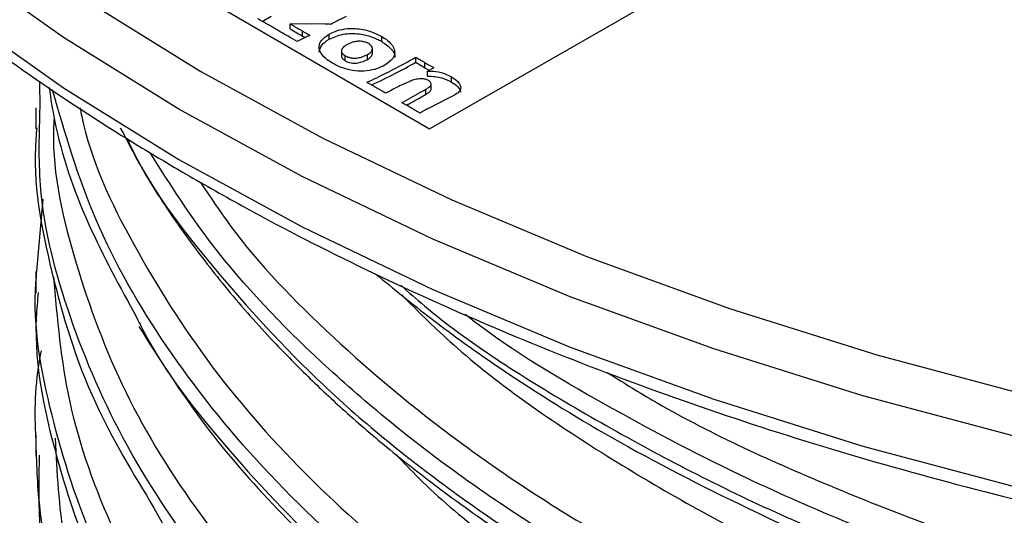
# Model space of a CAD drawing. Units: millimetres. Extents: x 5 to 292, y 5 to 415.
# Drawn here: x 207 to 214, y 297 to 300 of the extents above; entities that cross this region are included whole.
import ezdxf

# ---------------------------------------------------------------- set-up
doc = ezdxf.new("R2010")
doc.units = ezdxf.units.MM

msp = doc.modelspace()

# ---------------------------------------------------------------- linework, layer by layer
at = {"color": 7, "linetype": 'Continuous', "lineweight": 25}
for p, q in [((207.9274, 300.918), (210.0398, 299.6883)), ((210.0398, 299.6883), (212.17, 300.9077)), ((208.9561, 300.3851), (209.0142, 300.4184)), ((209.3641, 300.3666), (209.1368, 300.3696)), ((209.1368, 300.337), (209.1368, 300.3696)), ((209.2165, 300.2896), (209.2165, 300.3222)), ((209.2165, 300.2896), (209.2336, 300.2798)), ((209.389, 300.2693), (209.389, 300.3019)), ((209.7312, 300.2547), (209.7312, 300.2874)), ((209.4701, 300.1958), (209.4701, 300.1631)), ((209.4942, 300.1289), (209.4942, 300.1616)), ((209.638, 300.1375), (209.638, 300.1702)), ((209.6703, 300.1742), (209.6703, 300.2069)), ((209.9522, 300.1197), (209.9522, 300.1523)), ((210.0115, 300.0844), (210.0115, 300.1171)), ((210.0115, 300.0844), (210.0385, 300.0689)), ((210.0683, 300.0847), (210.0268, 300.0626)), ((210.0268, 300.03), (210.0268, 300.0626)), ((210.1831, 299.9917), (210.1831, 300.0243)), ((207.5147, 299.8273), (207.5138, 299.9937)), ((210.0511, 299.9441), (210.0511, 299.9768)), ((210.0178, 299.912), (210.0178, 299.9446)), ((210.1506, 299.88), (210.0377, 299.8225)), ((207.4866, 299.8251), (207.4866, 299.6881)), ((207.4938, 298.7656), (207.5342, 299.2322)), ((207.4866, 298.7623), (207.4866, 298.6244)), ((207.4866, 297.7011), (207.4866, 297.5658))]:
    msp.add_line(p, q, dxfattribs=at)
at = {"color": 8, "linetype": 'Continuous', "lineweight": 25, "flags": 128}
for points in [[(208.4155, 299.8146), (207.666, 300.2802), (206.9703, 300.7728), (206.3312, 301.2903), (205.7515, 301.8307), (205.2336, 302.3916), (204.7797, 302.9706), (204.3917, 303.5654), (204.0744, 304.1665)], [(204.0857, 303.8161), (204.3917, 303.2388), (204.7797, 302.644), (205.2336, 302.065), (205.7515, 301.5041), (206.3312, 300.9637), (206.9703, 300.4462), (207.666, 299.9536), (208.4155, 299.488)], [(222.4755, 296.9784), (221.3785, 296.9246), (220.2777, 296.9118), (219.1778, 296.9402), (218.0834, 297.0096), (216.9991, 297.1198), (215.9294, 297.2702), (214.8789, 297.4604), (213.8518, 297.6893), (212.8526, 297.9562), (211.8854, 298.2599), (210.9542, 298.599), (210.0631, 298.9723), (209.2157, 299.378), (208.4155, 299.8146)], [(208.4155, 299.488), (209.2157, 299.0514), (210.0631, 298.6457), (210.9542, 298.2724), (211.8854, 297.9333), (212.8526, 297.6296), (213.8518, 297.3627), (214.8789, 297.1337), (215.9294, 296.9436), (216.9991, 296.7932), (218.0834, 296.683), (219.1778, 296.6136), (220.2777, 296.5852), (221.3785, 296.5979), (222.4755, 296.6518)], [(208.255, 297.2257), (208.3347, 297.0824), (208.9635, 296.2941), (209.7527, 295.5541), (210.6914, 294.873), (211.7665, 294.2606), (212.9624, 293.726), (214.2622, 293.2768), (215.6486, 292.9194), (217.1022, 292.6589), (218.6029, 292.4993), (220.1297, 292.4431), (221.6615, 292.4912)]]:
    msp.add_lwpolyline(points, dxfattribs=at)
at = {"color": 7, "linetype": 'Continuous', "lineweight": 25, "flags": 128}
for points in [[(207.8168, 300.5193), (208.5575, 300.0592)], [(208.5575, 300.0592), (209.3483, 299.6278), (210.1857, 299.2268), (211.0664, 298.8579), (211.9866, 298.5228), (212.9424, 298.2227), (213.9299, 297.9589), (214.9448, 297.7327), (215.983, 297.5448), (217.0401, 297.3961), (218.1117, 297.2872), (219.1932, 297.2186), (220.2802, 297.1905), (221.368, 297.2032), (222.4521, 297.2564)]]:
    msp.add_lwpolyline(points, dxfattribs=at)
at = {"color": 7, "linetype": 'Continuous', "lineweight": 25}
for points, knots in [([(208.4569, 299.3965), (208.587, 299.3222), (208.9639, 299.107), (209.6211, 298.7714), (210.4393, 298.4002), (211.2954, 298.0592), (212.1853, 297.7492), (213.1059, 297.4714), (214.0538, 297.2268), (215.0255, 297.0163), (216.0174, 296.8405), (217.0257, 296.7002), (218.0469, 296.5958), (219.077, 296.5277), (220.1124, 296.4962), (221.1491, 296.5013), (222.1833, 296.543), (223.2113, 296.6212), (224.2292, 296.7356), (225.2333, 296.8858), (226.2199, 297.0713), (227.1853, 297.2914), (228.1259, 297.5453), (229.0383, 297.8321), (229.9191, 298.1508), (230.765, 298.5003), (231.573, 298.8794), (232.3399, 299.2867), (233.063, 299.7207), (233.7394, 300.1801), (234.3666, 300.663), (234.9421, 301.1679), (235.4636, 301.6928), (235.9297, 302.2356), (236.3358, 302.7947), (236.6595, 303.3167), (236.8198, 303.6568), (236.8879, 303.8012)], [0, 0, 0, 0, 0.015382, 0.044584, 0.073786, 0.102983, 0.132175, 0.161362, 0.190545, 0.219723, 0.248897, 0.278068, 0.307236, 0.336403, 0.365569, 0.394734, 0.423899, 0.453065, 0.482233, 0.511403, 0.540577, 0.569754, 0.598936, 0.628123, 0.657315, 0.686514, 0.715719, 0.74493, 0.774147, 0.803367, 0.832589, 0.861806, 0.891014, 0.920205, 0.949369, 0.978495, 1, 1, 1, 1]), ([(204.0996, 303.7609), (204.1043, 303.7498), (204.1914, 303.5425), (204.4176, 303.1485), (204.7817, 302.5821), (205.2114, 302.0311), (205.6964, 301.496), (206.2372, 300.9794), (206.831, 300.4831), (207.4762, 300.0093), (208.0266, 299.6506), (208.3631, 299.4519), (208.4569, 299.3965)], [0, 0, 0, 0, 0.006713, 0.124545, 0.242605, 0.360876, 0.479324, 0.597909, 0.71659, 0.835334, 0.954112, 1, 1, 1, 1]), ([(209.4992, 300.4161), (209.4884, 300.4108), (209.467, 300.4004), (209.4342, 300.3835), (209.4119, 300.3719), (209.4, 300.3657)], [0, 0, 0, 0, 0.318306, 0.636525, 1, 1, 1, 1]), ([(209.0555, 300.3276), (209.0456, 300.3334), (209.0256, 300.345), (208.9943, 300.3631), (208.9616, 300.382), (208.9389, 300.3949), (208.9275, 300.4014)], [0, 0, 0, 0, 0.2347878, 0.4695734, 0.7347827, 1, 1, 1, 1]), ([(209.1368, 300.3696), (209.1472, 300.3633), (209.1679, 300.3507), (209.1947, 300.335), (209.2109, 300.3255), (209.2165, 300.3222)], [0, 0, 0, 0, 0.395129, 0.790234, 1, 1, 1, 1]), ([(209.4, 300.3657), (209.3941, 300.3659), (209.3851, 300.3662), (209.3731, 300.3665), (209.3671, 300.3665), (209.3641, 300.3666)], [0, 0, 0, 0, 0.499944, 0.74999, 1, 1, 1, 1]), ([(209.1814, 300.2536), (209.162, 300.2651), (209.1314, 300.2833), (209.0894, 300.3079), (209.0668, 300.321), (209.0555, 300.3276)], [0, 0, 0, 0, 0.4655971, 0.7328, 1, 1, 1, 1]), ([(209.1368, 300.337), (209.1515, 300.328), (209.1778, 300.3121), (209.2047, 300.2964), (209.2165, 300.2896)], [0, 0, 0, 0, 0.5599957, 1, 1, 1, 1]), ([(209.2652, 300.2949), (209.2572, 300.2911), (209.2411, 300.2836), (209.2132, 300.2697), (209.1934, 300.2597), (209.1814, 300.2536)], [0, 0, 0, 0, 0.282229, 0.564367, 1, 1, 1, 1]), ([(209.2165, 300.3222), (209.2217, 300.3192), (209.232, 300.3133), (209.2483, 300.3042), (209.2594, 300.2981), (209.2652, 300.2949)], [0, 0, 0, 0, 0.323418, 0.646768, 1, 1, 1, 1]), ([(209.4116, 300.1132), (209.3961, 300.1233), (209.3618, 300.1458), (209.3294, 300.1845), (209.3216, 300.2253), (209.3383, 300.2662), (209.3704, 300.2888), (209.389, 300.3019)], [0, 0, 0, 0, 0.190937, 0.422345, 0.592904, 0.763378, 1, 1, 1, 1]), ([(209.389, 300.3019), (209.4017, 300.3084), (209.4319, 300.3236), (209.4913, 300.3383), (209.571, 300.3407), (209.6572, 300.3241), (209.7066, 300.2996), (209.7312, 300.2874)], [0, 0, 0, 0, 0.132217, 0.312768, 0.492745, 0.74758, 1, 1, 1, 1]), ([(209.389, 300.2693), (209.4178, 300.2822), (209.4755, 300.3079), (209.5813, 300.3077), (209.6672, 300.2869), (209.7099, 300.2655), (209.7312, 300.2547)], [0, 0, 0, 0, 0.279329, 0.558348, 0.779027, 1, 1, 1, 1]), ([(209.7312, 300.2874), (209.7439, 300.2792), (209.7764, 300.2582), (209.8082, 300.2215), (209.8183, 300.1804), (209.8047, 300.1383), (209.7713, 300.115), (209.7514, 300.1011)], [0, 0, 0, 0, 0.1574027, 0.4036641, 0.5743758, 0.7455959, 1, 1, 1, 1]), ([(209.325, 300.1861), (209.3285, 300.2017), (209.3355, 300.2331), (209.3711, 300.2572), (209.389, 300.2693)], [0, 0, 0, 0, 0.49707, 1, 1, 1, 1]), ([(209.5029, 300.2332), (209.5008, 300.2319), (209.4902, 300.2256), (209.4757, 300.2139), (209.4682, 300.1959), (209.4726, 300.1772), (209.4867, 300.167), (209.4942, 300.1616)], [0, 0, 0, 0, 0.065251, 0.327642, 0.522632, 0.746257, 1, 1, 1, 1]), ([(209.6456, 300.2407), (209.6397, 300.2437), (209.6269, 300.2503), (209.601, 300.2562), (209.5707, 300.2565), (209.5357, 300.2491), (209.5154, 300.2392), (209.5029, 300.2332)], [0, 0, 0, 0, 0.147228, 0.316387, 0.508586, 0.699021, 1, 1, 1, 1]), ([(209.638, 300.1702), (209.6421, 300.1726), (209.6539, 300.1799), (209.6676, 300.1932), (209.6718, 300.2099), (209.6657, 300.2266), (209.6529, 300.2356), (209.6456, 300.2407)], [0, 0, 0, 0, 0.128499, 0.377013, 0.565971, 0.754233, 1, 1, 1, 1]), ([(209.7312, 300.2547), (209.752, 300.2398), (209.7936, 300.2099), (209.8224, 300.1695), (209.8149, 300.1505), (209.8149, 300.1505)], [0, 0, 0, 0, 0.500867, 0.999418, 1, 1, 1, 1]), ([(209.471, 300.163), (209.4707, 300.1623), (209.4677, 300.1558), (209.4752, 300.1427), (209.4878, 300.1335), (209.4942, 300.1289)], [0, 0, 0, 0, 0.0607936, 0.5302894, 1, 1, 1, 1]), ([(209.4942, 300.1616), (209.5014, 300.158), (209.5155, 300.1511), (209.5421, 300.1463), (209.5709, 300.1466), (209.605, 300.1541), (209.6256, 300.1641), (209.638, 300.1702)], [0, 0, 0, 0, 0.175375, 0.339191, 0.503157, 0.701121, 1, 1, 1, 1]), ([(209.6348, 299.9897), (209.6772, 300.0097), (209.7619, 300.0498), (209.8665, 300.1049), (209.9291, 300.1395), (209.9522, 300.1523)], [0, 0, 0, 0, 0.387223, 0.773883, 1, 1, 1, 1]), ([(209.638, 300.1375), (209.647, 300.1431), (209.6638, 300.1536), (209.6675, 300.1678), (209.6692, 300.1744)], [0, 0, 0, 0, 0.531937, 1, 1, 1, 1]), ([(209.9522, 300.1523), (209.9608, 300.1472), (209.9749, 300.1387), (209.9946, 300.1269), (210.0059, 300.1204), (210.0115, 300.1171)], [0, 0, 0, 0, 0.435975, 0.717985, 1, 1, 1, 1]), ([(209.7514, 300.1011), (209.7354, 300.0931), (209.7015, 300.076), (209.6341, 300.0615), (209.5582, 300.0611), (209.4795, 300.0791), (209.436, 300.1009), (209.4116, 300.1132)], [0, 0, 0, 0, 0.164565, 0.351489, 0.550104, 0.74727, 1, 1, 1, 1]), ([(209.4942, 300.1289), (209.5064, 300.1235), (209.5308, 300.1127), (209.5888, 300.1142), (209.6193, 300.1286), (209.638, 300.1375)], [0, 0, 0, 0, 0.2799546, 0.5593982, 1, 1, 1, 1]), ([(209.6656, 299.9722), (209.7162, 299.9965), (209.8146, 300.0437), (209.9072, 300.0948), (209.9522, 300.1197)], [0, 0, 0, 0, 0.513536, 1, 1, 1, 1]), ([(209.9522, 300.1197), (209.9632, 300.1131), (209.9829, 300.1012), (210.0027, 300.0896), (210.0115, 300.0844)], [0, 0, 0, 0, 0.560003, 1, 1, 1, 1]), ([(210.0115, 300.1171), (210.019, 300.1128), (210.0321, 300.1052), (210.0511, 300.0944), (210.0626, 300.0879), (210.0683, 300.0847)], [0, 0, 0, 0, 0.398726, 0.699364, 1, 1, 1, 1]), ([(210.0268, 300.0626), (210.0456, 300.0625), (210.0884, 300.0623), (210.1421, 300.046), (210.1713, 300.0306), (210.1831, 300.0243)], [0, 0, 0, 0, 0.320086, 0.72512, 1, 1, 1, 1]), ([(210.0268, 300.03), (210.0601, 300.0283), (210.1199, 300.0252), (210.1637, 300.0019), (210.1831, 299.9917)], [0, 0, 0, 0, 0.5574684, 1, 1, 1, 1]), ([(210.1831, 300.0243), (210.1859, 300.0226), (210.2049, 300.0108), (210.2293, 299.9919), (210.2441, 299.9659), (210.244, 299.9461), (210.2321, 299.9246), (210.2132, 299.913), (210.2018, 299.906)], [0, 0, 0, 0, 0.051965, 0.357699, 0.512306, 0.650949, 0.790359, 1, 1, 1, 1]), ([(209.6996, 299.9527), (209.6894, 299.9585), (209.6736, 299.9677), (209.6519, 299.98), (209.6405, 299.9864), (209.6348, 299.9897)], [0, 0, 0, 0, 0.47317, 0.736586, 1, 1, 1, 1]), ([(210.0348, 300.0013), (210.0318, 300.0028), (210.0224, 300.0077), (210.0017, 300.0122), (209.9715, 300.0125), (209.939, 300.0061), (209.8893, 299.987), (209.829, 299.9573), (209.7801, 299.9313), (209.7565, 299.9188)], [0, 0, 0, 0, 0.03518, 0.1119517, 0.1882761, 0.2994959, 0.4097806, 0.7163868, 1, 1, 1, 1]), ([(210.0178, 299.9446), (210.0246, 299.9488), (210.0367, 299.9563), (210.0491, 299.9682), (210.0523, 299.9796), (210.0487, 299.9912), (210.0399, 299.9976), (210.0348, 300.0013)], [0, 0, 0, 0, 0.26281, 0.472918, 0.628778, 0.784359, 1, 1, 1, 1]), ([(210.1831, 299.9917), (210.1982, 299.9822), (210.2282, 299.9634), (210.2384, 299.9385), (210.2434, 299.9261)], [0, 0, 0, 0, 0.50347, 1, 1, 1, 1]), ([(207.573, 299.9553), (207.5838, 299.8847), (207.6292, 299.5854), (207.8034, 299.0822), (208.0327, 298.6622), (208.1424, 298.4613)], [0, 0, 0, 0, 0.1387852, 0.5880971, 1, 1, 1, 1]), ([(209.7565, 299.9188), (209.7487, 299.9235), (209.7354, 299.9315), (209.7164, 299.9428), (209.7052, 299.9494), (209.6996, 299.9527)], [0, 0, 0, 0, 0.413147, 0.706574, 1, 1, 1, 1]), ([(209.8613, 299.8578), (209.8818, 299.869), (209.9226, 299.8914), (209.9748, 299.9203), (210.0064, 299.9382), (210.0178, 299.9446)], [0, 0, 0, 0, 0.38943, 0.778854, 1, 1, 1, 1]), ([(209.8907, 299.8412), (209.8987, 299.8456), (209.9183, 299.8564), (209.9492, 299.8736), (209.9837, 299.8927), (210.0064, 299.9055), (210.0178, 299.912)], [0, 0, 0, 0, 0.188819, 0.459218, 0.729614, 1, 1, 1, 1]), ([(210.0178, 299.912), (210.0247, 299.9164), (210.0385, 299.9252), (210.0521, 299.937), (210.0506, 299.9435), (210.0505, 299.9441)], [0, 0, 0, 0, 0.481079, 0.958315, 1, 1, 1, 1]), ([(210.2018, 299.906), (210.1965, 299.9031), (210.1857, 299.8973), (210.1684, 299.8887), (210.1567, 299.883), (210.1506, 299.88)], [0, 0, 0, 0, 0.324121, 0.648043, 1, 1, 1, 1]), ([(209.924, 299.822), (209.9146, 299.8275), (209.8995, 299.8362), (209.8786, 299.8481), (209.8671, 299.8546), (209.8613, 299.8578)], [0, 0, 0, 0, 0.4555887, 0.7277946, 1, 1, 1, 1]), ([(209.9776, 299.7901), (209.9715, 299.7938), (209.9593, 299.8012), (209.9414, 299.8118), (209.9296, 299.8187), (209.924, 299.822)], [0, 0, 0, 0, 0.343936, 0.687858, 1, 1, 1, 1]), ([(210.0377, 299.8225), (210.0292, 299.8181), (210.0147, 299.8106), (209.9947, 299.7998), (209.9833, 299.7934), (209.9776, 299.7901)], [0, 0, 0, 0, 0.416068, 0.708046, 1, 1, 1, 1]), ([(207.4936, 299.6951), (207.4913, 299.6708), (207.4612, 299.3584), (207.5767, 298.7567), (207.8165, 297.9509), (208.1184, 297.4516), (208.255, 297.2257)], [0, 0, 0, 0, 0.028881, 0.372465, 0.716049, 1, 1, 1, 1]), ([(208.0345, 299.6953), (208.0881, 299.5923), (208.2114, 299.3556), (208.4424, 299.0135), (208.7138, 298.6587), (208.9815, 298.3539), (209.245, 298.0849), (209.501, 297.8453), (209.7944, 297.5934), (210.1514, 297.3153), (210.6644, 296.9558), (211.3655, 296.5288), (212.2904, 296.0689), (213.0441, 295.7423), (213.5073, 295.5955), (213.5948, 295.5678)], [0, 0, 0, 0, 0.060249, 0.138496, 0.205462, 0.277378, 0.329699, 0.378485, 0.435163, 0.499854, 0.572654, 0.69647, 0.829446, 0.967801, 1, 1, 1, 1]), ([(209.6903, 298.7475), (209.8082, 298.6505), (210.0673, 298.4377), (210.5714, 298.0789), (211.245, 297.6574), (212.1377, 297.2018), (212.8622, 296.8747), (213.3138, 296.7272), (213.3772, 296.7066)], [0, 0, 0, 0, 0.119692, 0.262833, 0.466735, 0.698394, 0.957691, 1, 1, 1, 1]), ([(207.5022, 298.626), (207.4972, 298.5717), (207.4626, 298.1947), (207.6049, 297.5726), (207.8482, 296.8416), (208.0859, 296.4433), (208.1847, 296.2777)], [0, 0, 0, 0, 0.068041, 0.473112, 0.780917, 1, 1, 1, 1]), ([(209.8604, 298.6107), (209.9615, 298.5092), (210.319, 298.1502), (211.1136, 297.5931), (212.2344, 296.9533), (213.5213, 296.4011), (214.9311, 295.9484), (216.4312, 295.6081), (217.9805, 295.3857), (219.5415, 295.2809), (221.1043, 295.2882), (222.6672, 295.4104), (224.2235, 295.6522), (225.7378, 296.0145), (227.1709, 296.4909), (228.4802, 297.0717), (229.6107, 297.7067), (230.2203, 298.1799), (230.5036, 298.3998)], [0, 0, 0, 0, 0.025332, 0.089595, 0.155232, 0.221724, 0.288509, 0.355009, 0.420664, 0.484953, 0.547797, 0.611852, 0.677342, 0.743756, 0.810535, 0.877104, 0.942896, 1, 1, 1, 1]), ([(208.1549, 298.4065), (208.2909, 298.1912), (208.5475, 297.785), (209.0289, 297.2335), (209.5241, 296.7564), (210.0447, 296.3301), (210.6208, 295.9202), (211.3054, 295.5054), (211.9752, 295.1498), (212.4457, 294.9559), (212.6145, 294.8864)], [0, 0, 0, 0, 0.154919, 0.292287, 0.417108, 0.531016, 0.645065, 0.774337, 0.919042, 1, 1, 1, 1]), ([(207.4873, 297.6971), (207.4871, 297.7014), (207.4776, 297.8829), (207.486, 298.0677), (207.5229, 298.2461), (207.5234, 298.2484)], [0, 0, 0, 0, 0.023343, 0.987327, 1, 1, 1, 1]), ([(209.8247, 297.5745), (209.873, 297.5233), (210.1652, 297.2129), (210.8728, 296.6942), (211.9498, 296.0363), (213.203, 295.4627), (214.5856, 294.9848), (216.0681, 294.6171), (217.6093, 294.3664), (219.1695, 294.2341), (220.7319, 294.2147), (222.295, 294.3092), (223.8552, 294.5222), (225.3835, 294.856), (226.8384, 295.3064), (228.1841, 295.8622), (229.3789, 296.5106), (230.3058, 297.1348), (230.7612, 297.5633), (230.9347, 297.7266)], [0, 0, 0, 0, 0.012211, 0.073951, 0.13713, 0.20126, 0.265804, 0.330206, 0.393918, 0.456423, 0.517338, 0.578863, 0.641885, 0.705923, 0.770445, 0.834897, 0.898725, 0.96141, 1, 1, 1, 1]), ([(207.509, 297.5715), (207.5059, 297.4124), (207.4971, 296.9647), (207.6448, 296.3133), (207.8695, 295.8366), (207.9629, 295.6383)], [0, 0, 0, 0, 0.243809, 0.685618, 1, 1, 1, 1])]:
    msp.add_open_spline(points, degree=3, knots=knots, dxfattribs=at)
at = {"color": 8, "linetype": 'Continuous', "lineweight": 25}
for points, knots in [([(233.4559, 299.9971), (233.4344, 299.7694), (233.3847, 299.2413), (233.0965, 298.426), (232.6308, 297.564), (231.9918, 296.7396), (231.1959, 295.9643), (230.2523, 295.2491), (229.1741, 294.6032), (227.9767, 294.0355), (226.6774, 293.5539), (225.2944, 293.1622), (223.8461, 292.8654), (222.2901, 292.658), (221.137, 292.5902), (220.417, 292.5804), (220.1927, 292.5796), (219.9685, 292.5812), (219.7445, 292.5851), (219.5206, 292.5913), (219.3284, 292.5987), (219.1437, 292.607), (218.9572, 292.6165), (218.7205, 292.6309), (218.4402, 292.651), (218.1089, 292.6795), (217.7276, 292.7184), (217.2974, 292.7706), (216.8202, 292.839), (216.0033, 292.9763), (214.8879, 293.2215), (213.5467, 293.6268), (212.3011, 294.12), (211.1686, 294.6937), (210.1648, 295.3404), (209.3032, 296.0514), (208.5967, 296.8165), (208.0518, 297.6253), (207.6881, 298.4646), (207.4957, 299.2035), (207.5096, 299.6588), (207.5147, 299.8273)], [0, 0, 0, 0, 0.028777, 0.066757, 0.104737, 0.142717, 0.180665, 0.218614, 0.256562, 0.29451, 0.332412, 0.370256, 0.4081, 0.445945, 0.488506, 0.494084, 0.499661, 0.505239, 0.510816, 0.516393, 0.52197, 0.525209, 0.530235, 0.535965, 0.543009, 0.551365, 0.561035, 0.572017, 0.584313, 0.597921, 0.635902, 0.673883, 0.711863, 0.749844, 0.787822, 0.8258, 0.863777, 0.901754, 0.939724, 0.977695, 1, 1, 1, 1]), ([(233.1919, 299.8178), (233.0917, 299.5643), (232.8757, 299.0179), (232.3344, 298.2142), (231.6216, 297.4137), (230.7507, 296.6676), (229.7396, 295.9853), (228.6007, 295.3759), (227.35, 294.8477), (226.0047, 294.4076), (224.5834, 294.0614), (223.1056, 293.8137), (221.5918, 293.6675), (220.0627, 293.6246), (218.5394, 293.6853), (217.043, 293.8485), (215.594, 294.1117), (214.2125, 294.471), (212.9174, 294.9211), (211.7267, 295.4557), (210.6566, 296.0669), (209.7222, 296.7463), (208.9352, 297.484), (208.3109, 298.2699), (207.8418, 299.0914), (207.6769, 299.6582), (207.5946, 299.9414)], [0, 0, 0, 0, 0.036269, 0.078173, 0.120076, 0.16198, 0.203884, 0.245788, 0.287691, 0.329595, 0.371499, 0.413403, 0.455306, 0.49721, 0.539114, 0.581017, 0.622921, 0.664825, 0.706729, 0.748632, 0.790536, 0.83244, 0.874343, 0.916247, 0.958151, 1, 1, 1, 1]), ([(207.6054, 299.7614), (207.604, 299.7333), (207.5881, 299.4169), (207.7298, 298.8158), (208.0385, 297.9781), (208.5295, 297.1804), (209.1645, 296.4311), (209.9452, 295.7291), (210.8733, 295.0766), (211.9495, 294.481), (213.1578, 293.9576), (214.4754, 293.5193), (215.8748, 293.1755), (217.325, 292.9318), (218.7945, 292.7894), (220.2637, 292.7447), (221.7334, 292.7957), (223.205, 292.9463), (224.6659, 293.1999), (226.0847, 293.5558), (227.4301, 294.0089), (228.6733, 294.5497), (229.7903, 295.1652), (230.7629, 295.84), (231.5872, 296.5626), (232.2662, 297.3333), (232.8048, 298.1555), (233.1619, 299.0243), (233.3403, 299.6206), (233.3464, 299.9226), (233.3464, 299.9227)], [0, 0, 0, 0, 0.003804, 0.042941, 0.081709, 0.119849, 0.157127, 0.194136, 0.232047, 0.270656, 0.309713, 0.348945, 0.388074, 0.426826, 0.464942, 0.502189, 0.539222, 0.577158, 0.615786, 0.654852, 0.694085, 0.733206, 0.771942, 0.810034, 0.84725, 0.884308, 0.92227, 0.960915, 0.999991, 1, 1, 1, 1]), ([(207.7738, 299.825), (207.7811, 299.7886), (207.845, 299.469), (208.1328, 298.8855), (208.6353, 298.0961), (209.3023, 297.3558), (210.1093, 296.663), (211.0666, 296.0203), (212.1692, 295.4373), (213.4002, 294.9291), (214.7356, 294.508), (216.147, 294.183), (217.6034, 293.9585), (219.073, 293.8351), (220.5422, 293.8084), (222.0122, 293.878), (223.484, 294.048), (224.9394, 294.3212), (226.3466, 294.6961), (227.6747, 295.1667), (228.8955, 295.7227), (229.9865, 296.3507), (230.9298, 297.035), (231.7288, 297.7661), (232.3726, 298.5477), (232.7911, 299.1885), (232.9335, 299.5751), (232.9698, 299.6737)], [0, 0, 0, 0, 0.005533, 0.04863, 0.090976, 0.132317, 0.173752, 0.216173, 0.259322, 0.302912, 0.34664, 0.390194, 0.433271, 0.475589, 0.516899, 0.558369, 0.600817, 0.643984, 0.687584, 0.731311, 0.774854, 0.817912, 0.860201, 0.901482, 0.942986, 0.985461, 1, 1, 1, 1]), ([(208.0794, 299.6267), (208.084, 299.6162), (208.213, 299.3261), (208.6269, 298.783), (209.3258, 298.0145), (210.2002, 297.3031), (211.2123, 296.6551), (212.3547, 296.0811), (213.6098, 295.5889), (214.9607, 295.1859), (216.3885, 294.8778), (217.8732, 294.6693), (219.3943, 294.5635), (220.931, 294.5622), (222.4621, 294.6655), (223.9661, 294.8723), (225.4215, 295.1798), (226.5312, 295.5033), (227.3259, 295.7842), (227.8407, 295.9857), (228.3613, 296.2107), (228.9442, 296.4895), (229.7213, 296.9108), (230.6117, 297.4903), (231.4795, 298.2144), (232.0931, 298.8397), (232.3602, 299.2335), (232.445, 299.3586)], [0, 0, 0, 0, 0.001801, 0.050173, 0.098544, 0.146916, 0.195284, 0.243648, 0.292012, 0.340376, 0.38874, 0.437104, 0.485468, 0.533834, 0.582242, 0.63065, 0.679058, 0.727466, 0.746839, 0.766212, 0.785584, 0.807552, 0.83683, 0.884908, 0.932112, 0.978441, 1, 1, 1, 1]), ([(232.2912, 299.2691), (232.2794, 299.2515), (232.0634, 298.9278), (231.6018, 298.4776), (230.9577, 297.9117), (230.3916, 297.4888), (229.794, 297.0996), (229.0046, 296.6497), (227.9954, 296.1684), (226.696, 295.6828), (225.3109, 295.2883), (223.8593, 294.9901), (222.3613, 294.792), (220.8375, 294.6965), (219.3088, 294.7046), (217.7963, 294.8159), (216.321, 295.0287), (214.903, 295.3397), (213.5619, 295.7443), (212.3162, 296.2368), (211.1834, 296.81), (210.1773, 297.4556), (209.319, 298.1657), (208.6552, 298.86), (208.3564, 299.3313), (208.2289, 299.5324)], [0, 0, 0, 0, 0.003126, 0.057233, 0.085724, 0.115165, 0.145555, 0.171817, 0.221278, 0.270739, 0.3202, 0.369661, 0.419122, 0.468583, 0.518044, 0.567505, 0.616966, 0.666427, 0.715888, 0.765349, 0.81481, 0.864271, 0.913732, 0.963192, 1, 1, 1, 1]), ([(208.5543, 299.3416), (208.6277, 299.2318), (208.8716, 298.867), (209.4495, 298.2834), (210.2777, 297.5984), (211.2655, 296.9661), (212.3935, 296.3961), (213.6464, 295.9037), (214.9985, 295.5003), (216.4209, 295.1941), (217.8822, 294.9889), (219.3518, 294.8843), (220.8209, 294.8756), (222.2913, 294.9639), (223.7624, 295.1534), (225.2111, 295.4461), (226.6055, 295.8398), (227.9156, 296.3274), (229.1125, 296.8985), (230.1798, 297.5375), (231.0829, 298.2344), (231.6554, 298.7459), (231.8805, 299.0341), (231.9031, 299.063)], [0, 0, 0, 0, 0.021285, 0.070749, 0.120756, 0.171891, 0.223838, 0.276247, 0.32875, 0.380974, 0.432558, 0.483169, 0.532612, 0.582659, 0.633825, 0.685792, 0.738209, 0.790709, 0.842918, 0.894477, 0.945052, 0.994477, 1, 1, 1, 1]), ([(233.4667, 299.2937), (233.467, 299.0932), (233.4675, 298.5922), (233.2636, 297.797), (232.8843, 296.9227), (232.3272, 296.0803), (231.6088, 295.2812), (230.7368, 294.536), (229.7236, 293.8549), (228.5831, 293.2468), (227.3311, 292.7199), (225.9848, 292.2812), (224.5628, 291.9364), (223.0846, 291.6901), (221.5706, 291.5454), (220.0417, 291.5039), (218.5189, 291.5659), (217.0232, 291.7304), (215.5752, 291.9949), (214.1949, 292.3553), (212.9013, 292.8064), (211.7121, 293.3418), (210.6439, 293.9539), (209.7113, 294.6338), (208.9269, 295.372), (208.303, 296.158), (207.8419, 296.9808), (207.574, 297.8284), (207.4621, 298.4284), (207.4914, 298.7403), (207.4938, 298.7656)], [0, 0, 0, 0, 0.02494, 0.062316, 0.099692, 0.137067, 0.174443, 0.211819, 0.249194, 0.28657, 0.323946, 0.361321, 0.398697, 0.436072, 0.473448, 0.510824, 0.548199, 0.585575, 0.622951, 0.660326, 0.697702, 0.735077, 0.772453, 0.809829, 0.847204, 0.88458, 0.921956, 0.959331, 0.996707, 1, 1, 1, 1]), ([(207.6014, 298.7286), (207.6248, 298.4572), (207.673, 297.8994), (207.9696, 297.073), (208.4239, 296.2665), (209.0331, 295.5082), (209.7858, 294.797), (210.6854, 294.135), (211.7345, 293.5275), (212.9193, 292.9893), (214.2182, 292.5339), (215.6043, 292.1716), (217.0474, 291.9087), (218.5156, 291.7472), (219.9849, 291.6844), (221.4544, 291.717), (222.9256, 291.8483), (224.391, 292.0823), (225.8202, 292.4191), (227.1818, 292.8543), (228.4464, 293.3794), (229.5889, 293.9818), (230.59, 294.6466), (231.4418, 295.3605), (232.1488, 296.1217), (232.7129, 296.934), (233.1121, 297.795), (233.3317, 298.5425), (233.3451, 299.0001), (233.3497, 299.1559)], [0, 0, 0, 0, 0.036317, 0.074639, 0.112389, 0.149331, 0.185733, 0.222963, 0.260928, 0.299382, 0.33806, 0.37669, 0.414998, 0.452726, 0.489638, 0.526051, 0.563308, 0.601292, 0.639758, 0.678439, 0.717063, 0.755356, 0.793062, 0.829945, 0.866371, 0.903654, 0.941657, 0.980134, 1, 1, 1, 1]), ([(208.1424, 298.4613), (208.1608, 298.4246), (208.3084, 298.1306), (208.7341, 297.5871), (209.4556, 296.8315), (210.3221, 296.1559), (211.2722, 295.5656), (212.2691, 295.062), (213.4015, 294.6032), (214.6675, 294.2032), (216.0606, 293.877), (217.5698, 293.6398), (219.1789, 293.5067), (220.8662, 293.4925), (222.6042, 293.6105), (224.1568, 293.8419), (225.5013, 294.1416), (226.6377, 294.4693), (227.7379, 294.8673), (228.7873, 295.3357), (229.7711, 295.8734), (230.6727, 296.4783), (231.4795, 297.1467), (232.1644, 297.8758), (232.6392, 298.4995), (232.8263, 298.8873), (232.8824, 299.0036)], [0, 0, 0, 0, 0.006185, 0.04957, 0.09604, 0.145596, 0.184799, 0.225739, 0.268415, 0.312827, 0.358974, 0.406858, 0.456476, 0.50783, 0.560919, 0.615742, 0.653272, 0.691574, 0.730647, 0.770492, 0.811109, 0.852498, 0.894659, 0.937591, 0.981294, 1, 1, 1, 1]), ([(209.8543, 298.6732), (209.9049, 298.6284), (210.2298, 298.3412), (210.9733, 297.8696), (212.0764, 297.2739), (213.3101, 296.7634), (214.64, 296.3389), (216.0522, 296.0082), (217.5259, 295.7759), (219.0409, 295.6456), (220.576, 295.6193), (222.1098, 295.6976), (223.621, 295.8799), (225.0888, 296.1636), (226.4915, 296.5458), (227.815, 297.0187), (229.0197, 297.5864), (229.7892, 297.9988), (230.1128, 298.2374), (230.1157, 298.2396)], [0, 0, 0, 0, 0.012146, 0.077963, 0.143781, 0.209598, 0.275416, 0.341233, 0.407051, 0.472868, 0.538686, 0.604503, 0.67032, 0.736138, 0.801955, 0.867773, 0.93359, 0.999407, 1, 1, 1, 1]), ([(229.5329, 298.0183), (229.4679, 297.9785), (229.1624, 297.7917), (228.4549, 297.4422), (227.4332, 297.0047), (226.2991, 296.6237), (225.2398, 296.3391), (224.3899, 296.1589), (223.7443, 296.0463), (223.2833, 295.9768), (222.8633, 295.9224), (222.4855, 295.8806), (222.1511, 295.8491), (221.8607, 295.8259), (221.3984, 295.7947), (220.7063, 295.7651), (219.7285, 295.7628), (218.6321, 295.8108), (217.4281, 295.9267), (216.1337, 296.1291), (214.7734, 296.4367), (213.382, 296.8682), (212.1654, 297.3682), (211.1515, 297.9065), (210.558, 298.2591), (210.2924, 298.468), (210.2723, 298.4837)], [0, 0, 0, 0, 0.012853, 0.060333, 0.126218, 0.185727, 0.23886, 0.285614, 0.309469, 0.331241, 0.350928, 0.36853, 0.384048, 0.397482, 0.408831, 0.448061, 0.492956, 0.543516, 0.59974, 0.661625, 0.729171, 0.802376, 0.881239, 0.936982, 0.995241, 1, 1, 1, 1]), ([(233.478, 298.2247), (233.4802, 298.129), (233.4832, 297.9991), (233.4697, 297.8359), (233.4601, 297.7358), (233.4483, 297.638), (233.4348, 297.5427), (233.4197, 297.4499), (233.4031, 297.3595), (233.3852, 297.2715), (233.306, 296.9155), (233.0984, 296.2953), (232.6274, 295.4342), (231.9887, 294.611), (231.1913, 293.8367), (230.2461, 293.1219), (229.2859, 292.5477), (228.3686, 292.0958), (227.5337, 291.7452), (226.4773, 291.3701), (225.1818, 291.0088), (223.6453, 290.7085), (222.0927, 290.5222), (220.5489, 290.4459), (219.0366, 290.4735), (217.7328, 290.5848), (216.6369, 290.7404), (215.7355, 290.9102), (214.6897, 291.1574), (213.5233, 291.5117), (212.2821, 292.0056), (211.1536, 292.5801), (210.1535, 293.227), (209.2954, 293.9372), (208.5631, 294.7309), (208.1655, 295.3364), (207.9719, 295.7141), (207.9213, 295.8185), (207.8735, 295.9234), (207.8284, 296.0286), (207.7861, 296.1342), (207.7465, 296.2401), (207.7142, 296.3335), (207.6748, 296.4551), (207.6205, 296.641), (207.5557, 296.9241), (207.4991, 297.2882), (207.4915, 297.5527), (207.4873, 297.6971)], [0, 0, 0, 0, 0.0119073, 0.0161676, 0.0203302, 0.0243952, 0.0283626, 0.0322324, 0.0360046, 0.0396791, 0.0432561, 0.0806863, 0.1181164, 0.1555464, 0.1929763, 0.2304061, 0.2678358, 0.2927969, 0.3177579, 0.3427189, 0.3828909, 0.4222787, 0.4608821, 0.4987012, 0.5357358, 0.5719859, 0.5957236, 0.6191123, 0.642152, 0.6795083, 0.7168645, 0.7542206, 0.7915766, 0.8289324, 0.8662881, 0.9081203, 0.9128191, 0.9175179, 0.9222166, 0.9269154, 0.9316142, 0.9363129, 0.9410117, 0.9439992, 0.9524147, 0.9655509, 0.9811906, 1, 1, 1, 1]), ([(207.6122, 297.6803), (207.6234, 297.4591), (207.649, 296.9507), (207.9023, 296.1692), (208.3247, 295.3545), (208.9064, 294.5871), (209.6316, 293.8668), (210.503, 293.1954), (211.5244, 292.5764), (212.6849, 292.0239), (213.9641, 291.5519), (215.3359, 291.1714), (216.7706, 290.8893), (218.2365, 290.7085), (219.7059, 290.6275), (221.1752, 290.6418), (222.6461, 290.7541), (224.1147, 290.9684), (225.5532, 291.2859), (226.93, 291.703), (228.2151, 292.2118), (229.3825, 292.8007), (230.4116, 293.4549), (231.2913, 294.1599), (232.0256, 294.9117), (232.6173, 295.7142), (233.0494, 296.567), (233.3079, 297.3638), (233.3396, 297.8749), (233.3526, 298.0849)], [0, 0, 0, 0, 0.029573, 0.067969, 0.10584, 0.142945, 0.179315, 0.216375, 0.254211, 0.292586, 0.331237, 0.36989, 0.408273, 0.446124, 0.483201, 0.51957, 0.556658, 0.594515, 0.632903, 0.671558, 0.710207, 0.748577, 0.786406, 0.823456, 0.859827, 0.896942, 0.93482, 0.97322, 1, 1, 1, 1]), ([(211.1958, 298.1063), (211.2908, 298.0466), (211.7245, 297.7743), (212.6288, 297.3612), (213.8945, 296.8806), (215.2644, 296.4963), (216.6961, 296.2088), (218.1613, 296.0229), (219.6307, 295.9369), (221.1, 295.9463), (222.5709, 296.0534), (224.0396, 296.2628), (225.4824, 296.5736), (226.8556, 296.9912), (227.8359, 297.3512), (228.3148, 297.5946), (228.4028, 297.6393)], [0, 0, 0, 0, 0.022621, 0.103291, 0.184572, 0.265888, 0.346664, 0.426347, 0.504429, 0.580931, 0.658844, 0.738401, 0.819099, 0.90039, 0.981697, 1, 1, 1, 1])]:
    msp.add_open_spline(points, degree=3, knots=knots, dxfattribs=at)

doc.saveas('drawing.dxf')
